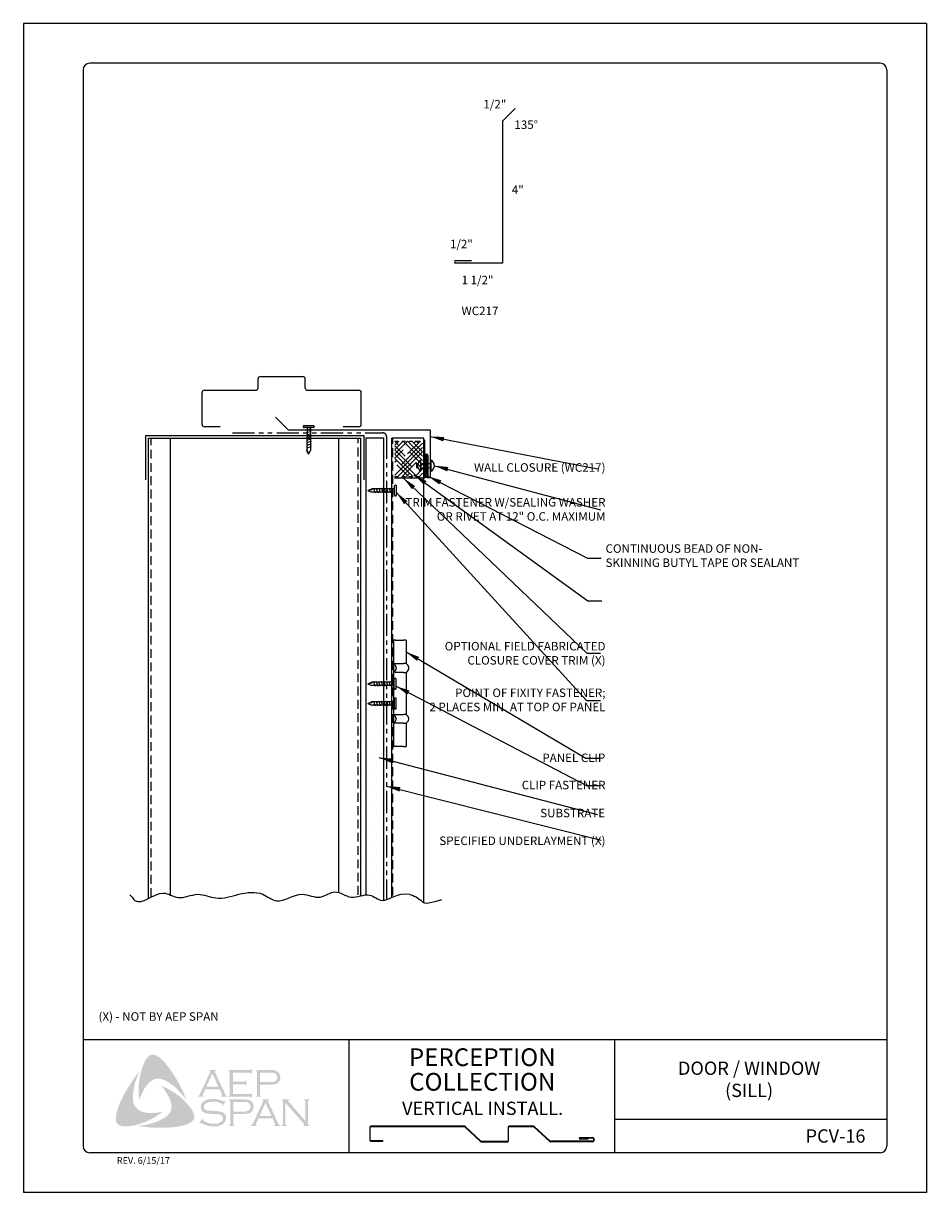
# Model space of a CAD drawing. Units: inches. Extents: x 50.5 to 76, y -4.8 to 28.2.
import ezdxf

# ---------------------------------------------------------------- set-up
doc = ezdxf.new("R2010")
doc.units = ezdxf.units.IN
doc.header["$MEASUREMENT"] = 0
doc.linetypes.add('DASHED2', pattern=[0.375, 0.25, -0.125])
doc.linetypes.add('PHANTOM2', pattern=[1.25, 0.625, -0.125, 0.125, -0.125, 0.125, -0.125])
for name, color, linetype in [('0- BORDER-TITLEBLOCK', 8, 'Continuous'), ('1- PANEL-CLIP', 2, 'Continuous'), ('2- FLASHINGS-TRIMS', 3, 'Continuous'), ('3- PURLINS-GIRTS', 171, 'Continuous'), ('4- FASTENERS-ACCESS.', 1, 'Continuous'), ('5- DIMENSIONS-TEXT', 4, 'Continuous'), ('6- EXTERIOR SHEATHING', 6, 'Continuous')]:
    doc.layers.add(name, color=color, linetype=linetype)
doc.styles.add('ROMAND', font='romand.shx')
doc.styles.add('ROMANS', font='romans.shx', dxfattribs={"height": 0.5})
doc.styles.add('STD', font='simplex.shx', dxfattribs={"height": 0.24})
doc.dimstyles.new('Install Guide', dxfattribs={"dimtxt": 0.24, "dimasz": 0.39, "dimexe": 0.162, "dimexo": 0.1875, "dimgap": 0.1875, "dimtad": 0, "dimtih": 1, "dimtoh": 1, "dimdec": 4, "dimzin": 3, "dimdsep": 46, "dimlunit": 4, "dimtxsty": 'Standard', "dimcen": 0.375, "dimclrd": 5, "dimclre": 5, "dimclrt": 256, "dimadec": 0, "dimazin": 0, "dimtfac": 0.75, "dimtdec": 4, "dimtofl": 0, "dimtmove": 2, "dimatfit": 3, "dimfxl": 0, "dimtolj": 1, "dimtzin": 3, "dimarcsym": 0})

# ---------------------------------------------------------------- blocks, each defined once
blk = doc.blocks.new('new block')
at = {"layer": '4- FASTENERS-ACCESS.'}
for p, q in [((-0.75, -0.006), (-0.642, 0.041)), ((-0.75, -0.006), (-0.636, 0.024)), ((0, 0.04), (-0.642, 0.041)), ((-0.58, 0.053), (-0.586, 0.031)), ((-0.541, -0.075), (-0.58, 0.053)), ((-0.506, 0.052), (-0.511, 0.031)), ((-0.467, -0.076), (-0.506, 0.052)), ((-0.432, 0.051), (-0.434, 0.034)), ((-0.394, -0.074), (-0.432, 0.051)), ((-0.361, 0.056), (-0.366, 0.034)), ((-0.322, -0.072), (-0.361, 0.056)), ((-0.287, 0.055), (-0.292, 0.035)), ((-0.248, -0.07), (-0.287, 0.055)), ((-0.215, 0.057), (-0.22, 0.035)), ((-0.177, -0.069), (-0.215, 0.057)), ((-0.143, 0.054), (-0.148, 0.036)), ((-0.105, -0.071), (-0.143, 0.054)), ((-0.073, 0.055), (-0.077, 0.037)), ((-0.033, -0.07), (-0.071, 0.055)), ((0, -0.14), (0, 0.125)), ((0.034, 0.146), (0.02, 0.146)), ((0.054, -0.14), (0.054, 0.125)), ((-0.75, -0.006), (-0.641, -0.054)), ((0, -0.055), (-0.641, -0.054)), ((-0.537, -0.059), (-0.541, -0.075)), ((-0.463, -0.059), (-0.467, -0.076)), ((-0.389, -0.055), (-0.394, -0.074)), ((-0.318, -0.056), (-0.322, -0.072)), ((-0.245, -0.055), (-0.248, -0.07)), ((-0.173, -0.055), (-0.177, -0.069)), ((-0.1, -0.054), (-0.105, -0.071)), ((-0.029, -0.053), (-0.033, -0.07)), ((0.034, -0.16), (0.02, -0.16))]:
    blk.add_line(p, q, dxfattribs=at)
for centre, radius, start, end in [((-0.657, 0.066), 0.0466, 296.4619, 330.0915), ((0.02, 0.125), 0.0204, 90, 180), ((0.034, 0.125), 0.0204, 0, 90), ((0.02, -0.14), 0.0204, 180, 270), ((0.034, -0.14), 0.0204, 270, 0)]:
    blk.add_arc(centre, radius, start, end, dxfattribs=at)

msp = doc.modelspace()

# ---------------------------------------------------------------- hatches: boundary and pattern name
at = {"layer": '0- BORDER-TITLEBLOCK'}
for points in [[(54.537, -1.172), (54.622, -1.287), (54.701, -1.403), (54.774, -1.518), (54.853, -1.645), (54.913, -1.773), (54.98, -1.894), (55.035, -2.028), (55.083, -2.155), (55.016, -2.064), (54.938, -1.979), (54.865, -1.894), (54.786, -1.809), (54.701, -1.742), (54.61, -1.676), (54.561, -1.645), (54.513, -1.621), (54.458, -1.591), (54.403, -1.572), (54.349, -1.56), (54.306, -1.554), (54.252, -1.56), (54.203, -1.566), (54.154, -1.585), (54.112, -1.609), (54.069, -1.639), (54.033, -1.67), (53.984, -1.724), (53.942, -1.779), (53.899, -1.834), (53.869, -1.894), (53.833, -1.961), (53.808, -2.022), (53.754, -2.155), (53.742, -2.022), (53.736, -1.876), (53.742, -1.742), (53.754, -1.603), (53.778, -1.475), (53.808, -1.342), (53.851, -1.214), (53.899, -1.093), (53.936, -1.02), (53.96, -0.984), (53.991, -0.953), (54.015, -0.923), (54.051, -0.899), (54.088, -0.88), (54.13, -0.874), (54.161, -0.874), (54.191, -0.887), (54.227, -0.893), (54.252, -0.911), (54.312, -0.941), (54.361, -0.984), (54.409, -1.032), (54.458, -1.081), (54.537, -1.172)], [(56.401, -1.712), (56.401, -1.991), (56.88, -1.991), (56.898, -1.991), (56.91, -1.979), (56.923, -1.973), (56.923, -1.961), (56.941, -1.961), (56.941, -2.101), (56.923, -2.101), (56.923, -2.082), (56.91, -2.07), (56.898, -2.064), (56.88, -2.064), (56.273, -2.064), (56.273, -2.046), (56.297, -2.04), (56.303, -2.028), (56.309, -2.022), (56.309, -1.997), (56.309, -1.372), (56.309, -1.354), (56.303, -1.342), (56.291, -1.33), (56.273, -1.33), (56.273, -1.311), (56.874, -1.311), (56.892, -1.311), (56.904, -1.305), (56.91, -1.293), (56.923, -1.275), (56.935, -1.275), (56.935, -1.415), (56.923, -1.415), (56.91, -1.396), (56.904, -1.39), (56.892, -1.384), (56.874, -1.384), (56.401, -1.384), (56.401, -1.639), (56.71, -1.639), (56.728, -1.639), (56.74, -1.633), (56.753, -1.621), (56.753, -1.603), (56.777, -1.603), (56.777, -1.749), (56.753, -1.749), (56.753, -1.73), (56.74, -1.718), (56.728, -1.712), (56.71, -1.712), (56.401, -1.712)], [(53.584, -2.192), (53.596, -2.246), (53.614, -2.295), (53.638, -2.337), (53.675, -2.38), (53.711, -2.416), (53.754, -2.453), (53.802, -2.477), (53.851, -2.495), (53.918, -2.507), (53.991, -2.519), (54.063, -2.526), (54.136, -2.526), (54.209, -2.519), (54.282, -2.513), (54.422, -2.489), (54.306, -2.568), (54.185, -2.647), (54.057, -2.714), (53.936, -2.774), (53.802, -2.817), (53.736, -2.841), (53.663, -2.859), (53.596, -2.878), (53.523, -2.89), (53.45, -2.902), (53.384, -2.902), (53.305, -2.902), (53.274, -2.896), (53.238, -2.884), (53.201, -2.878), (53.177, -2.859), (53.147, -2.835), (53.122, -2.811), (53.11, -2.781), (53.104, -2.75), (53.098, -2.689), (53.098, -2.629), (53.104, -2.562), (53.116, -2.501), (53.135, -2.441), (53.177, -2.325), (53.232, -2.192), (53.292, -2.064), (53.359, -1.937), (53.432, -1.815), (53.511, -1.694), (53.59, -1.572), (53.675, -1.457), (53.766, -1.342), (53.681, -1.542), (53.645, -1.645), (53.62, -1.749), (53.596, -1.852), (53.578, -1.967), (53.578, -2.022), (53.578, -2.076), (53.578, -2.137), (53.584, -2.192)], [(55.259, -2.465), (55.29, -2.532), (55.302, -2.562), (55.308, -2.604), (55.314, -2.641), (55.308, -2.671), (55.29, -2.708), (55.271, -2.738), (55.223, -2.774), (55.168, -2.811), (55.114, -2.835), (55.053, -2.859), (54.992, -2.878), (54.931, -2.89), (54.81, -2.914), (54.67, -2.926), (54.537, -2.938), (54.391, -2.938), (54.252, -2.938), (54.112, -2.938), (53.972, -2.92), (53.833, -2.908), (53.699, -2.89), (53.808, -2.878), (53.93, -2.859), (54.039, -2.835), (54.154, -2.799), (54.264, -2.762), (54.312, -2.744), (54.367, -2.714), (54.415, -2.689), (54.464, -2.659), (54.513, -2.629), (54.561, -2.586), (54.592, -2.55), (54.622, -2.513), (54.64, -2.471), (54.658, -2.422), (54.664, -2.374), (54.664, -2.325), (54.664, -2.271), (54.646, -2.228), (54.628, -2.161), (54.604, -2.095), (54.567, -2.034), (54.537, -1.973), (54.494, -1.912), (54.458, -1.852), (54.373, -1.749), (54.494, -1.809), (54.622, -1.876), (54.749, -1.955), (54.871, -2.04), (54.925, -2.082), (54.98, -2.131), (55.035, -2.186), (55.083, -2.234), (55.132, -2.295), (55.18, -2.343), (55.223, -2.404), (55.259, -2.465)], [(56.194, -2.186), (56.115, -2.325), (56.103, -2.319), (56.109, -2.289), (56.109, -2.277), (56.103, -2.271), (56.067, -2.252), (56.012, -2.228), (55.957, -2.21), (55.897, -2.204), (55.836, -2.204), (55.787, -2.204), (55.739, -2.21), (55.696, -2.222), (55.654, -2.24), (55.623, -2.258), (55.599, -2.289), (55.587, -2.313), (55.581, -2.35), (55.581, -2.374), (55.593, -2.398), (55.611, -2.422), (55.636, -2.441), (55.666, -2.453), (55.708, -2.459), (55.836, -2.465), (55.945, -2.471), (56.024, -2.477), (56.067, -2.489), (56.109, -2.501), (56.133, -2.519), (56.152, -2.532), (56.17, -2.55), (56.182, -2.568), (56.188, -2.592), (56.2, -2.611), (56.206, -2.641), (56.206, -2.665), (56.2, -2.714), (56.188, -2.732), (56.182, -2.756), (56.17, -2.774), (56.158, -2.793), (56.121, -2.835), (56.097, -2.847), (56.067, -2.859), (56.042, -2.878), (56.006, -2.884), (55.939, -2.902), (55.86, -2.902), (55.775, -2.902), (55.733, -2.896), (55.69, -2.884), (55.617, -2.859), (55.52, -2.817), (55.49, -2.799), (55.478, -2.805), (55.466, -2.817), (55.454, -2.811), (55.532, -2.671), (55.545, -2.683), (55.539, -2.714), (55.545, -2.72), (55.557, -2.732), (55.605, -2.768), (55.666, -2.793), (55.733, -2.817), (55.793, -2.823), (55.854, -2.829), (55.921, -2.823), (55.982, -2.817), (56.03, -2.793), (56.067, -2.768), (56.091, -2.744), (56.109, -2.72), (56.115, -2.696), (56.115, -2.671), (56.109, -2.635), (56.109, -2.623), (56.097, -2.604), (56.073, -2.586), (56.036, -2.568), (56.006, -2.562), (55.982, -2.556), (55.818, -2.55), (55.733, -2.544), (55.666, -2.532), (55.623, -2.526), (55.575, -2.501), (55.557, -2.489), (55.545, -2.477), (55.526, -2.459), (55.514, -2.441), (55.502, -2.416), (55.496, -2.398), (55.49, -2.374), (55.49, -2.356), (55.496, -2.313), (55.502, -2.277), (55.52, -2.246), (55.551, -2.216), (55.575, -2.192), (55.605, -2.18), (55.636, -2.161), (55.672, -2.149), (55.708, -2.137), (55.751, -2.131), (55.793, -2.125), (55.842, -2.125), (55.915, -2.125), (55.982, -2.143), (56.048, -2.161), (56.127, -2.192), (56.152, -2.198), (56.164, -2.192), (56.176, -2.18), (56.194, -2.186)], [(57.882, -2.234), (57.882, -2.823), (57.888, -2.847), (57.894, -2.859), (57.906, -2.865), (57.924, -2.878), (57.924, -2.89), (57.772, -2.89), (57.772, -2.878), (57.791, -2.865), (57.803, -2.859), (57.803, -2.847), (57.809, -2.823), (57.809, -2.204), (57.803, -2.186), (57.803, -2.167), (57.791, -2.161), (57.772, -2.155), (57.772, -2.137), (57.991, -2.137), (57.991, -2.155), (57.967, -2.167), (57.967, -2.173), (57.967, -2.18), (57.967, -2.198), (57.991, -2.222), (58.446, -2.75), (58.446, -2.204), (58.44, -2.186), (58.434, -2.167), (58.428, -2.161), (58.41, -2.155), (58.41, -2.137), (58.556, -2.137), (58.556, -2.155), (58.537, -2.161), (58.531, -2.167), (58.525, -2.186), (58.519, -2.204), (58.519, -2.823), (58.525, -2.847), (58.531, -2.859), (58.537, -2.865), (58.556, -2.878), (58.556, -2.89), (58.386, -2.89), (58.386, -2.878), (58.404, -2.865), (58.41, -2.859), (58.41, -2.853), (58.404, -2.835), (58.386, -2.811), (57.882, -2.234)]]:
    msp.add_hatch(color=7, dxfattribs=at).paths.add_polyline_path(points)
h = msp.add_hatch(color=7, dxfattribs=at)
edge = h.paths.add_edge_path(flags=16)
edge.add_spline(control_points=[(55.988, -1.779), (55.988, -1.779), (55.818, -1.409), (55.818, -1.409), (55.818, -1.409), (55.648, -1.779), (55.648, -1.779), (55.648, -1.779), (55.988, -1.779), (55.988, -1.779), (55.988, -1.779), (55.988, -1.779), (55.988, -1.779), (55.988, -1.779), (55.988, -1.779), (55.988, -1.779)], knot_values=[0, 0, 0, 0, 1, 1, 1, 2, 2, 2, 3, 3, 3, 4, 4, 4, 5, 5, 5, 5], degree=3, periodic=0)
edge = h.paths.add_edge_path()
edge.add_spline(control_points=[(56.024, -1.852), (56.024, -1.852), (55.617, -1.852), (55.617, -1.852), (55.617, -1.852), (55.551, -1.997), (55.551, -1.997), (55.551, -1.997), (55.551, -1.997), (55.551, -1.997), (55.551, -1.997), (55.545, -2.022), (55.545, -2.022), (55.545, -2.022), (55.545, -2.022), (55.545, -2.022), (55.545, -2.022), (55.545, -2.028), (55.545, -2.028), (55.545, -2.028), (55.551, -2.04), (55.551, -2.04), (55.551, -2.04), (55.575, -2.046), (55.575, -2.046), (55.575, -2.046), (55.575, -2.064), (55.575, -2.064), (55.575, -2.064), (55.411, -2.064), (55.411, -2.064), (55.411, -2.064), (55.411, -2.046), (55.411, -2.046), (55.411, -2.046), (55.411, -2.046), (55.411, -2.046), (55.411, -2.046), (55.429, -2.04), (55.429, -2.04), (55.429, -2.04), (55.441, -2.028), (55.441, -2.028), (55.441, -2.028), (55.441, -2.028), (55.441, -2.028), (55.441, -2.028), (55.46, -2.01), (55.46, -2.01), (55.46, -2.01), (55.478, -1.973), (55.478, -1.973), (55.478, -1.973), (55.751, -1.378), (55.751, -1.378), (55.751, -1.378), (55.751, -1.378), (55.751, -1.378), (55.751, -1.378), (55.757, -1.354), (55.757, -1.354), (55.757, -1.354), (55.757, -1.354), (55.757, -1.354), (55.757, -1.354), (55.757, -1.342), (55.757, -1.342), (55.757, -1.342), (55.751, -1.336), (55.751, -1.336), (55.751, -1.336), (55.733, -1.33), (55.733, -1.33), (55.733, -1.33), (55.733, -1.311), (55.733, -1.311), (55.733, -1.311), (55.921, -1.311), (55.921, -1.311), (55.921, -1.311), (55.921, -1.33), (55.921, -1.33), (55.921, -1.33), (55.921, -1.33), (55.921, -1.33), (55.921, -1.33), (55.897, -1.336), (55.897, -1.336), (55.897, -1.336), (55.891, -1.342), (55.891, -1.342), (55.891, -1.342), (55.891, -1.354), (55.891, -1.354), (55.891, -1.354), (55.891, -1.354), (55.891, -1.354), (55.891, -1.354), (55.897, -1.378), (55.897, -1.378), (55.897, -1.378), (56.164, -1.955), (56.164, -1.955), (56.164, -1.955), (56.164, -1.955), (56.164, -1.955), (56.164, -1.955), (56.188, -1.997), (56.188, -1.997), (56.188, -1.997), (56.2, -2.028), (56.2, -2.028), (56.2, -2.028), (56.2, -2.028), (56.2, -2.028), (56.2, -2.028), (56.212, -2.04), (56.212, -2.04), (56.212, -2.04), (56.243, -2.046), (56.243, -2.046), (56.243, -2.046), (56.243, -2.064), (56.243, -2.064), (56.243, -2.064), (56.067, -2.064), (56.067, -2.064), (56.067, -2.064), (56.067, -2.046), (56.067, -2.046), (56.067, -2.046), (56.067, -2.046), (56.067, -2.046), (56.067, -2.046), (56.079, -2.04), (56.079, -2.04), (56.079, -2.04), (56.085, -2.04), (56.085, -2.04), (56.085, -2.04), (56.091, -2.028), (56.091, -2.028), (56.091, -2.028), (56.097, -2.022), (56.097, -2.022), (56.097, -2.022), (56.097, -2.022), (56.097, -2.022), (56.097, -2.022), (56.091, -2.01), (56.091, -2.01), (56.091, -2.01), (56.085, -1.985), (56.085, -1.985), (56.085, -1.985), (56.024, -1.852), (56.024, -1.852), (56.024, -1.852), (56.024, -1.852), (56.024, -1.852), (56.024, -1.852), (56.024, -1.852), (56.024, -1.852)], knot_values=[0, 0, 0, 0, 1, 1, 1, 2, 2, 2, 3, 3, 3, 4, 4, 4, 5, 5, 5, 6, 6, 6, 7, 7, 7, 8, 8, 8, 9, 9, 9, 10, 10, 10, 11, 11, 11, 12, 12, 12, 13, 13, 13, 14, 14, 14, 15, 15, 15, 16, 16, 16, 17, 17, 17, 18, 18, 18, 19, 19, 19, 20, 20, 20, 21, 21, 21, 22, 22, 22, 23, 23, 23, 24, 24, 24, 25, 25, 25, 26, 26, 26, 27, 27, 27, 28, 28, 28, 29, 29, 29, 30, 30, 30, 31, 31, 31, 32, 32, 32, 33, 33, 33, 34, 34, 34, 35, 35, 35, 36, 36, 36, 37, 37, 37, 38, 38, 38, 39, 39, 39, 40, 40, 40, 41, 41, 41, 42, 42, 42, 43, 43, 43, 44, 44, 44, 45, 45, 45, 46, 46, 46, 47, 47, 47, 48, 48, 48, 49, 49, 49, 50, 50, 50, 51, 51, 51, 52, 52, 52, 53, 53, 53, 54, 54, 54, 54], degree=3, periodic=0)
h = msp.add_hatch(color=7, dxfattribs=at)
edge = h.paths.add_edge_path(flags=16)
edge.add_spline(control_points=[(57.165, -1.651), (57.165, -1.651), (57.445, -1.651), (57.445, -1.651), (57.445, -1.651), (57.445, -1.651), (57.445, -1.651), (57.445, -1.651), (57.499, -1.651), (57.499, -1.651), (57.499, -1.651), (57.542, -1.645), (57.542, -1.645), (57.542, -1.645), (57.542, -1.645), (57.542, -1.645), (57.542, -1.645), (57.572, -1.639), (57.572, -1.639), (57.572, -1.639), (57.59, -1.627), (57.59, -1.627), (57.59, -1.627), (57.59, -1.627), (57.59, -1.627), (57.59, -1.627), (57.615, -1.609), (57.615, -1.609), (57.615, -1.609), (57.633, -1.585), (57.633, -1.585), (57.633, -1.585), (57.645, -1.554), (57.645, -1.554), (57.645, -1.554), (57.651, -1.518), (57.651, -1.518), (57.651, -1.518), (57.651, -1.518), (57.651, -1.518), (57.651, -1.518), (57.645, -1.481), (57.645, -1.481), (57.645, -1.481), (57.633, -1.451), (57.633, -1.451), (57.633, -1.451), (57.615, -1.427), (57.615, -1.427), (57.615, -1.427), (57.59, -1.409), (57.59, -1.409), (57.59, -1.409), (57.59, -1.409), (57.59, -1.409), (57.59, -1.409), (57.572, -1.396), (57.572, -1.396), (57.572, -1.396), (57.542, -1.39), (57.542, -1.39), (57.542, -1.39), (57.542, -1.39), (57.542, -1.39), (57.542, -1.39), (57.499, -1.384), (57.499, -1.384), (57.499, -1.384), (57.445, -1.384), (57.445, -1.384), (57.445, -1.384), (57.165, -1.384), (57.165, -1.384), (57.165, -1.384), (57.165, -1.651), (57.165, -1.651), (57.165, -1.651), (57.165, -1.651), (57.165, -1.651), (57.165, -1.651), (57.165, -1.651), (57.165, -1.651)], knot_values=[0, 0, 0, 0, 1, 1, 1, 2, 2, 2, 3, 3, 3, 4, 4, 4, 5, 5, 5, 6, 6, 6, 7, 7, 7, 8, 8, 8, 9, 9, 9, 10, 10, 10, 11, 11, 11, 12, 12, 12, 13, 13, 13, 14, 14, 14, 15, 15, 15, 16, 16, 16, 17, 17, 17, 18, 18, 18, 19, 19, 19, 20, 20, 20, 21, 21, 21, 22, 22, 22, 23, 23, 23, 24, 24, 24, 25, 25, 25, 26, 26, 26, 27, 27, 27, 27], degree=3, periodic=0)
edge = h.paths.add_edge_path()
edge.add_spline(control_points=[(57.165, -1.724), (57.165, -1.724), (57.165, -2.003), (57.165, -2.003), (57.165, -2.003), (57.165, -2.003), (57.165, -2.003), (57.165, -2.003), (57.165, -2.022), (57.165, -2.022), (57.165, -2.022), (57.171, -2.028), (57.171, -2.028), (57.171, -2.028), (57.171, -2.028), (57.171, -2.028), (57.171, -2.028), (57.184, -2.04), (57.184, -2.04), (57.184, -2.04), (57.196, -2.046), (57.196, -2.046), (57.196, -2.046), (57.196, -2.064), (57.196, -2.064), (57.196, -2.064), (57.044, -2.064), (57.044, -2.064), (57.044, -2.064), (57.044, -2.046), (57.044, -2.046), (57.044, -2.046), (57.044, -2.046), (57.044, -2.046), (57.044, -2.046), (57.056, -2.04), (57.056, -2.04), (57.056, -2.04), (57.068, -2.028), (57.068, -2.028), (57.068, -2.028), (57.068, -2.028), (57.068, -2.028), (57.068, -2.028), (57.074, -2.022), (57.074, -2.022), (57.074, -2.022), (57.074, -2.003), (57.074, -2.003), (57.074, -2.003), (57.074, -1.366), (57.074, -1.366), (57.074, -1.366), (57.074, -1.366), (57.074, -1.366), (57.074, -1.366), (57.074, -1.354), (57.074, -1.354), (57.074, -1.354), (57.068, -1.342), (57.068, -1.342), (57.068, -1.342), (57.068, -1.342), (57.068, -1.342), (57.068, -1.342), (57.056, -1.33), (57.056, -1.33), (57.056, -1.33), (57.044, -1.33), (57.044, -1.33), (57.044, -1.33), (57.044, -1.311), (57.044, -1.311), (57.044, -1.311), (57.439, -1.311), (57.439, -1.311), (57.439, -1.311), (57.439, -1.311), (57.439, -1.311), (57.439, -1.311), (57.511, -1.311), (57.511, -1.311), (57.511, -1.311), (57.572, -1.318), (57.572, -1.318), (57.572, -1.318), (57.572, -1.318), (57.572, -1.318), (57.572, -1.318), (57.615, -1.33), (57.615, -1.33), (57.615, -1.33), (57.651, -1.354), (57.651, -1.354), (57.651, -1.354), (57.651, -1.354), (57.651, -1.354), (57.651, -1.354), (57.669, -1.366), (57.669, -1.366), (57.669, -1.366), (57.681, -1.378), (57.681, -1.378), (57.681, -1.378), (57.712, -1.415), (57.712, -1.415), (57.712, -1.415), (57.712, -1.415), (57.712, -1.415), (57.712, -1.415), (57.718, -1.439), (57.718, -1.439), (57.718, -1.439), (57.73, -1.463), (57.73, -1.463), (57.73, -1.463), (57.736, -1.488), (57.736, -1.488), (57.736, -1.488), (57.736, -1.518), (57.736, -1.518), (57.736, -1.518), (57.736, -1.518), (57.736, -1.518), (57.736, -1.518), (57.736, -1.554), (57.736, -1.554), (57.736, -1.554), (57.724, -1.585), (57.724, -1.585), (57.724, -1.585), (57.712, -1.621), (57.712, -1.621), (57.712, -1.621), (57.694, -1.645), (57.694, -1.645), (57.694, -1.645), (57.694, -1.645), (57.694, -1.645), (57.694, -1.645), (57.669, -1.664), (57.669, -1.664), (57.669, -1.664), (57.651, -1.688), (57.651, -1.688), (57.651, -1.688), (57.627, -1.7), (57.627, -1.7), (57.627, -1.7), (57.596, -1.706), (57.596, -1.706), (57.596, -1.706), (57.596, -1.706), (57.596, -1.706), (57.596, -1.706), (57.566, -1.712), (57.566, -1.712), (57.566, -1.712), (57.53, -1.718), (57.53, -1.718), (57.53, -1.718), (57.439, -1.724), (57.439, -1.724), (57.439, -1.724), (57.165, -1.724), (57.165, -1.724), (57.165, -1.724), (57.165, -1.724), (57.165, -1.724), (57.165, -1.724), (57.165, -1.724), (57.165, -1.724)], knot_values=[0, 0, 0, 0, 1, 1, 1, 2, 2, 2, 3, 3, 3, 4, 4, 4, 5, 5, 5, 6, 6, 6, 7, 7, 7, 8, 8, 8, 9, 9, 9, 10, 10, 10, 11, 11, 11, 12, 12, 12, 13, 13, 13, 14, 14, 14, 15, 15, 15, 16, 16, 16, 17, 17, 17, 18, 18, 18, 19, 19, 19, 20, 20, 20, 21, 21, 21, 22, 22, 22, 23, 23, 23, 24, 24, 24, 25, 25, 25, 26, 26, 26, 27, 27, 27, 28, 28, 28, 29, 29, 29, 30, 30, 30, 31, 31, 31, 32, 32, 32, 33, 33, 33, 34, 34, 34, 35, 35, 35, 36, 36, 36, 37, 37, 37, 38, 38, 38, 39, 39, 39, 40, 40, 40, 41, 41, 41, 42, 42, 42, 43, 43, 43, 44, 44, 44, 45, 45, 45, 46, 46, 46, 47, 47, 47, 48, 48, 48, 49, 49, 49, 50, 50, 50, 51, 51, 51, 52, 52, 52, 53, 53, 53, 54, 54, 54, 55, 55, 55, 56, 56, 56, 57, 57, 57, 57], degree=3, periodic=0)
h = msp.add_hatch(color=7, dxfattribs=at)
edge = h.paths.add_edge_path(flags=16)
edge.add_spline(control_points=[(56.407, -2.483), (56.407, -2.483), (56.692, -2.483), (56.692, -2.483), (56.692, -2.483), (56.692, -2.483), (56.692, -2.483), (56.692, -2.483), (56.747, -2.483), (56.747, -2.483), (56.747, -2.483), (56.783, -2.477), (56.783, -2.477), (56.783, -2.477), (56.783, -2.477), (56.783, -2.477), (56.783, -2.477), (56.813, -2.465), (56.813, -2.465), (56.813, -2.465), (56.838, -2.459), (56.838, -2.459), (56.838, -2.459), (56.838, -2.459), (56.838, -2.459), (56.838, -2.459), (56.862, -2.441), (56.862, -2.441), (56.862, -2.441), (56.88, -2.41), (56.88, -2.41), (56.88, -2.41), (56.892, -2.38), (56.892, -2.38), (56.892, -2.38), (56.898, -2.343), (56.898, -2.343), (56.898, -2.343), (56.898, -2.343), (56.898, -2.343), (56.898, -2.343), (56.892, -2.313), (56.892, -2.313), (56.892, -2.313), (56.88, -2.277), (56.88, -2.277), (56.88, -2.277), (56.862, -2.252), (56.862, -2.252), (56.862, -2.252), (56.838, -2.234), (56.838, -2.234), (56.838, -2.234), (56.838, -2.234), (56.838, -2.234), (56.838, -2.234), (56.813, -2.222), (56.813, -2.222), (56.813, -2.222), (56.783, -2.216), (56.783, -2.216), (56.783, -2.216), (56.783, -2.216), (56.783, -2.216), (56.783, -2.216), (56.747, -2.21), (56.747, -2.21), (56.747, -2.21), (56.692, -2.21), (56.692, -2.21), (56.692, -2.21), (56.407, -2.21), (56.407, -2.21), (56.407, -2.21), (56.407, -2.483), (56.407, -2.483), (56.407, -2.483), (56.407, -2.483), (56.407, -2.483), (56.407, -2.483), (56.407, -2.483), (56.407, -2.483)], knot_values=[0, 0, 0, 0, 1, 1, 1, 2, 2, 2, 3, 3, 3, 4, 4, 4, 5, 5, 5, 6, 6, 6, 7, 7, 7, 8, 8, 8, 9, 9, 9, 10, 10, 10, 11, 11, 11, 12, 12, 12, 13, 13, 13, 14, 14, 14, 15, 15, 15, 16, 16, 16, 17, 17, 17, 18, 18, 18, 19, 19, 19, 20, 20, 20, 21, 21, 21, 22, 22, 22, 23, 23, 23, 24, 24, 24, 25, 25, 25, 26, 26, 26, 27, 27, 27, 27], degree=3, periodic=0)
edge = h.paths.add_edge_path()
edge.add_spline(control_points=[(56.407, -2.55), (56.407, -2.55), (56.407, -2.835), (56.407, -2.835), (56.407, -2.835), (56.407, -2.835), (56.407, -2.835), (56.407, -2.835), (56.413, -2.847), (56.413, -2.847), (56.413, -2.847), (56.419, -2.859), (56.419, -2.859), (56.419, -2.859), (56.419, -2.859), (56.419, -2.859), (56.419, -2.859), (56.425, -2.865), (56.425, -2.865), (56.425, -2.865), (56.443, -2.878), (56.443, -2.878), (56.443, -2.878), (56.443, -2.89), (56.443, -2.89), (56.443, -2.89), (56.285, -2.89), (56.285, -2.89), (56.285, -2.89), (56.285, -2.878), (56.285, -2.878), (56.285, -2.878), (56.285, -2.878), (56.285, -2.878), (56.285, -2.878), (56.303, -2.865), (56.303, -2.865), (56.303, -2.865), (56.316, -2.859), (56.316, -2.859), (56.316, -2.859), (56.316, -2.859), (56.316, -2.859), (56.316, -2.859), (56.316, -2.847), (56.316, -2.847), (56.316, -2.847), (56.322, -2.835), (56.322, -2.835), (56.322, -2.835), (56.322, -2.192), (56.322, -2.192), (56.322, -2.192), (56.322, -2.192), (56.322, -2.192), (56.322, -2.192), (56.316, -2.18), (56.316, -2.18), (56.316, -2.18), (56.316, -2.167), (56.316, -2.167), (56.316, -2.167), (56.316, -2.167), (56.316, -2.167), (56.316, -2.167), (56.303, -2.161), (56.303, -2.161), (56.303, -2.161), (56.285, -2.155), (56.285, -2.155), (56.285, -2.155), (56.285, -2.137), (56.285, -2.137), (56.285, -2.137), (56.68, -2.137), (56.68, -2.137), (56.68, -2.137), (56.68, -2.137), (56.68, -2.137), (56.68, -2.137), (56.753, -2.143), (56.753, -2.143), (56.753, -2.143), (56.813, -2.149), (56.813, -2.149), (56.813, -2.149), (56.813, -2.149), (56.813, -2.149), (56.813, -2.149), (56.856, -2.161), (56.856, -2.161), (56.856, -2.161), (56.898, -2.18), (56.898, -2.18), (56.898, -2.18), (56.898, -2.18), (56.898, -2.18), (56.898, -2.18), (56.91, -2.192), (56.91, -2.192), (56.91, -2.192), (56.929, -2.21), (56.929, -2.21), (56.929, -2.21), (56.959, -2.24), (56.959, -2.24), (56.959, -2.24), (56.959, -2.24), (56.959, -2.24), (56.959, -2.24), (56.965, -2.265), (56.965, -2.265), (56.965, -2.265), (56.977, -2.295), (56.977, -2.295), (56.977, -2.295), (56.983, -2.313), (56.983, -2.313), (56.983, -2.313), (56.983, -2.343), (56.983, -2.343), (56.983, -2.343), (56.983, -2.343), (56.983, -2.343), (56.983, -2.343), (56.977, -2.38), (56.977, -2.38), (56.977, -2.38), (56.971, -2.416), (56.971, -2.416), (56.971, -2.416), (56.953, -2.447), (56.953, -2.447), (56.953, -2.447), (56.935, -2.477), (56.935, -2.477), (56.935, -2.477), (56.935, -2.477), (56.935, -2.477), (56.935, -2.477), (56.916, -2.495), (56.916, -2.495), (56.916, -2.495), (56.892, -2.513), (56.892, -2.513), (56.892, -2.513), (56.868, -2.526), (56.868, -2.526), (56.868, -2.526), (56.838, -2.538), (56.838, -2.538), (56.838, -2.538), (56.838, -2.538), (56.838, -2.538), (56.838, -2.538), (56.813, -2.544), (56.813, -2.544), (56.813, -2.544), (56.777, -2.544), (56.777, -2.544), (56.777, -2.544), (56.68, -2.55), (56.68, -2.55), (56.68, -2.55), (56.407, -2.55), (56.407, -2.55), (56.407, -2.55), (56.407, -2.55), (56.407, -2.55), (56.407, -2.55), (56.407, -2.55), (56.407, -2.55)], knot_values=[0, 0, 0, 0, 1, 1, 1, 2, 2, 2, 3, 3, 3, 4, 4, 4, 5, 5, 5, 6, 6, 6, 7, 7, 7, 8, 8, 8, 9, 9, 9, 10, 10, 10, 11, 11, 11, 12, 12, 12, 13, 13, 13, 14, 14, 14, 15, 15, 15, 16, 16, 16, 17, 17, 17, 18, 18, 18, 19, 19, 19, 20, 20, 20, 21, 21, 21, 22, 22, 22, 23, 23, 23, 24, 24, 24, 25, 25, 25, 26, 26, 26, 27, 27, 27, 28, 28, 28, 29, 29, 29, 30, 30, 30, 31, 31, 31, 32, 32, 32, 33, 33, 33, 34, 34, 34, 35, 35, 35, 36, 36, 36, 37, 37, 37, 38, 38, 38, 39, 39, 39, 40, 40, 40, 41, 41, 41, 42, 42, 42, 43, 43, 43, 44, 44, 44, 45, 45, 45, 46, 46, 46, 47, 47, 47, 48, 48, 48, 49, 49, 49, 50, 50, 50, 51, 51, 51, 52, 52, 52, 53, 53, 53, 54, 54, 54, 55, 55, 55, 56, 56, 56, 57, 57, 57, 57], degree=3, periodic=0)
h = msp.add_hatch(color=7, dxfattribs=at)
edge = h.paths.add_edge_path(flags=16)
edge.add_spline(control_points=[(57.487, -2.604), (57.487, -2.604), (57.317, -2.234), (57.317, -2.234), (57.317, -2.234), (57.153, -2.604), (57.153, -2.604), (57.153, -2.604), (57.487, -2.604), (57.487, -2.604), (57.487, -2.604), (57.487, -2.604), (57.487, -2.604), (57.487, -2.604), (57.487, -2.604), (57.487, -2.604)], knot_values=[0, 0, 0, 0, 1, 1, 1, 2, 2, 2, 3, 3, 3, 4, 4, 4, 5, 5, 5, 5], degree=3, periodic=0)
edge = h.paths.add_edge_path()
edge.add_spline(control_points=[(57.517, -2.677), (57.517, -2.677), (57.117, -2.677), (57.117, -2.677), (57.117, -2.677), (57.05, -2.823), (57.05, -2.823), (57.05, -2.823), (57.05, -2.823), (57.05, -2.823), (57.05, -2.823), (57.044, -2.853), (57.044, -2.853), (57.044, -2.853), (57.044, -2.853), (57.044, -2.853), (57.044, -2.853), (57.044, -2.859), (57.044, -2.859), (57.044, -2.859), (57.05, -2.865), (57.05, -2.865), (57.05, -2.865), (57.074, -2.878), (57.074, -2.878), (57.074, -2.878), (57.074, -2.89), (57.074, -2.89), (57.074, -2.89), (56.904, -2.89), (56.904, -2.89), (56.904, -2.89), (56.904, -2.878), (56.904, -2.878), (56.904, -2.878), (56.904, -2.878), (56.904, -2.878), (56.904, -2.878), (56.923, -2.865), (56.923, -2.865), (56.923, -2.865), (56.941, -2.859), (56.941, -2.859), (56.941, -2.859), (56.941, -2.859), (56.941, -2.859), (56.941, -2.859), (56.953, -2.835), (56.953, -2.835), (56.953, -2.835), (56.971, -2.799), (56.971, -2.799), (56.971, -2.799), (57.25, -2.21), (57.25, -2.21), (57.25, -2.21), (57.25, -2.21), (57.25, -2.21), (57.25, -2.21), (57.256, -2.18), (57.256, -2.18), (57.256, -2.18), (57.256, -2.18), (57.256, -2.18), (57.256, -2.18), (57.256, -2.167), (57.256, -2.167), (57.256, -2.167), (57.25, -2.167), (57.25, -2.167), (57.25, -2.167), (57.232, -2.155), (57.232, -2.155), (57.232, -2.155), (57.232, -2.137), (57.232, -2.137), (57.232, -2.137), (57.414, -2.137), (57.414, -2.137), (57.414, -2.137), (57.414, -2.155), (57.414, -2.155), (57.414, -2.155), (57.414, -2.155), (57.414, -2.155), (57.414, -2.155), (57.396, -2.167), (57.396, -2.167), (57.396, -2.167), (57.39, -2.167), (57.39, -2.167), (57.39, -2.167), (57.384, -2.18), (57.384, -2.18), (57.384, -2.18), (57.384, -2.18), (57.384, -2.18), (57.384, -2.18), (57.396, -2.21), (57.396, -2.21), (57.396, -2.21), (57.657, -2.781), (57.657, -2.781), (57.657, -2.781), (57.657, -2.781), (57.657, -2.781), (57.657, -2.781), (57.687, -2.829), (57.687, -2.829), (57.687, -2.829), (57.7, -2.859), (57.7, -2.859), (57.7, -2.859), (57.7, -2.859), (57.7, -2.859), (57.7, -2.859), (57.718, -2.865), (57.718, -2.865), (57.718, -2.865), (57.736, -2.878), (57.736, -2.878), (57.736, -2.878), (57.736, -2.89), (57.736, -2.89), (57.736, -2.89), (57.56, -2.89), (57.56, -2.89), (57.56, -2.89), (57.56, -2.878), (57.56, -2.878), (57.56, -2.878), (57.56, -2.878), (57.56, -2.878), (57.56, -2.878), (57.572, -2.872), (57.572, -2.872), (57.572, -2.872), (57.584, -2.865), (57.584, -2.865), (57.584, -2.865), (57.59, -2.859), (57.59, -2.859), (57.59, -2.859), (57.59, -2.847), (57.59, -2.847), (57.59, -2.847), (57.59, -2.847), (57.59, -2.847), (57.59, -2.847), (57.59, -2.835), (57.59, -2.835), (57.59, -2.835), (57.578, -2.817), (57.578, -2.817), (57.578, -2.817), (57.517, -2.677), (57.517, -2.677), (57.517, -2.677), (57.517, -2.677), (57.517, -2.677), (57.517, -2.677), (57.517, -2.677), (57.517, -2.677)], knot_values=[0, 0, 0, 0, 1, 1, 1, 2, 2, 2, 3, 3, 3, 4, 4, 4, 5, 5, 5, 6, 6, 6, 7, 7, 7, 8, 8, 8, 9, 9, 9, 10, 10, 10, 11, 11, 11, 12, 12, 12, 13, 13, 13, 14, 14, 14, 15, 15, 15, 16, 16, 16, 17, 17, 17, 18, 18, 18, 19, 19, 19, 20, 20, 20, 21, 21, 21, 22, 22, 22, 23, 23, 23, 24, 24, 24, 25, 25, 25, 26, 26, 26, 27, 27, 27, 28, 28, 28, 29, 29, 29, 30, 30, 30, 31, 31, 31, 32, 32, 32, 33, 33, 33, 34, 34, 34, 35, 35, 35, 36, 36, 36, 37, 37, 37, 38, 38, 38, 39, 39, 39, 40, 40, 40, 41, 41, 41, 42, 42, 42, 43, 43, 43, 44, 44, 44, 45, 45, 45, 46, 46, 46, 47, 47, 47, 48, 48, 48, 49, 49, 49, 50, 50, 50, 51, 51, 51, 52, 52, 52, 53, 53, 53, 54, 54, 54, 54], degree=3, periodic=0)
at = {"layer": '1- PANEL-CLIP'}
h = msp.add_hatch(dxfattribs=at)
h.set_pattern_fill('HOUND', color=46, scale=1.369863, angle=-135, style=0)
h.set_pattern_definition([(225, (122.5927, -51.97093), (-0.18161989, -0.30269982), [1.369863, -0.6849315]), (315, (122.5927, -51.97093), (-0.18161989, 0.30269982), [1.369863, -0.6849315])])
h.paths.add_polyline_path([(61.809, 15.444), (62.072, 15.444), (62.072, 16.44), (61.809, 16.44)], flags=17)
h.paths.add_polyline_path([(62.072, 15.444), (61.753, 15.444), (61.753, 16.44), (62.072, 16.44)])
h.paths.add_polyline_path([(60.971, 16.44), (60.971, 15.444), (61.809, 15.444), (61.809, 16.44)])
at = {"layer": '3- PURLINS-GIRTS'}
h = msp.add_hatch(dxfattribs=at)
h.set_pattern_fill('DOTS', color=256, scale=4)
h.set_pattern_definition([(0, (24.33132, 88.6116), (0.125, 0.25), [0, -0.25])])
h.paths.add_polyline_path([(60.663, 3.696), (60.163, 3.696), (60.163, 16.528), (60.663, 16.528)])

# ---------------------------------------------------------------- linework, layer by layer
at = {"layer": '0- BORDER-TITLEBLOCK'}
for p, q in [((75.983, 28.23), (50.483, 28.23)), ((50.483, 28.23), (50.483, -4.77)), ((75.983, 28.23), (75.983, -4.77)), ((74.671, 27.105), (52.358, 27.105)), ((52.171, 26.917), (52.171, -3.458)), ((74.858, 26.917), (74.858, -3.458)), ((74.858, -0.458), (52.171, -0.458)), ((59.671, -0.458), (59.671, -3.645)), ((67.171, -0.458), (67.171, -3.645)), ((60.262, -2.922), (60.262, -3.292)), ((60.277, -3.292), (60.277, -2.922)), ((62.935, -2.894), (60.291, -2.894)), ((60.291, -2.908), (62.935, -2.908)), ((62.945, -2.912), (63.39, -3.327)), ((62.954, -2.901), (63.4, -3.317)), ((64.166, -2.922), (64.166, -3.306)), ((64.18, -3.306), (64.18, -2.922)), ((64.887, -2.894), (64.195, -2.894)), ((64.195, -2.908), (64.887, -2.908)), ((64.897, -2.912), (65.342, -3.327)), ((64.906, -2.901), (65.352, -3.317)), ((74.858, -2.708), (67.171, -2.708)), ((66.197, -3.216), (66.543, -3.216)), ((66.543, -3.231), (66.197, -3.231)), ((66.197, -3.245), (66.419, -3.245)), ((66.419, -3.26), (66.197, -3.26)), ((66.419, -3.245), (66.419, -3.26)), ((60.628, -3.306), (60.291, -3.306)), ((60.291, -3.321), (60.628, -3.321)), ((60.628, -3.306), (60.628, -3.321)), ((63.41, -3.321), (64.152, -3.321)), ((63.41, -3.335), (64.152, -3.335)), ((66.543, -3.321), (65.362, -3.321)), ((66.543, -3.335), (65.362, -3.335)), ((74.671, -3.645), (52.358, -3.645)), ((75.983, -4.77), (50.483, -4.77))]:
    msp.add_line(p, q, dxfattribs=at)
for centre, radius, start, end in [((52.358, 26.917), 0.188, 90, 180), ((74.671, 26.917), 0.188, 0, 90), ((60.291, -2.922), 0.0287, 90, 180), ((60.291, -2.922), 0.0143, 90, 180), ((62.935, -2.922), 0.0287, 47, 90), ((62.935, -2.922), 0.0143, 47, 90), ((64.195, -2.922), 0.0287, 90, 180), ((64.195, -2.922), 0.0143, 90, 180), ((64.887, -2.922), 0.0287, 47, 90), ((64.887, -2.922), 0.0143, 47, 90), ((60.291, -3.292), 0.0287, 180, 270), ((60.291, -3.292), 0.0143, 180, 270), ((66.197, -3.238), 0.0215, 90, 270), ((66.197, -3.238), 0.00717, 90, 270), ((66.543, -3.276), 0.0592, 270, 90), ((66.543, -3.276), 0.0449, 270, 90), ((52.358, -3.458), 0.188, 180, 270), ((63.41, -3.306), 0.0287, 227, 270), ((63.41, -3.306), 0.0143, 227, 270), ((64.152, -3.306), 0.0287, 270, 0), ((64.152, -3.306), 0.0143, 270, 0), ((65.362, -3.306), 0.0287, 227, 270), ((65.362, -3.306), 0.0143, 227, 270), ((74.671, -3.458), 0.188, 270, 0)]:
    msp.add_arc(centre, radius, start, end, dxfattribs=at)
at = {"layer": '1- PANEL-CLIP'}
for p, q in [((60.888, 3.562), (60.888, 16.525)), ((61.792, 16.525), (60.888, 16.525)), ((61.792, 3.412), (61.792, 16.525))]:
    msp.add_line(p, q, dxfattribs=at)
at = {"layer": '1- PANEL-CLIP', "linetype": 'DASHED2'}
msp.add_line((60.917, 3.612), (60.917, 16.525), dxfattribs=at)
at = {"layer": '1- PANEL-CLIP', "linetype": 'DASHED2', "ltscale": 0.25}
for p, q in [((60.971, 16.44), (61.727, 16.44)), ((60.971, 15.444), (61.721, 15.444))]:
    msp.add_line(p, q, dxfattribs=at)
at = {"layer": '1- PANEL-CLIP', "color": 4}
for p, q in [((60.882, 10.32), (60.882, 10.82)), ((60.882, 10.82), (60.928, 10.82)), ((60.991, 10.82), (60.928, 10.82)), ((60.928, 10.82), (60.928, 10.32)), ((60.933, 10.82), (60.928, 10.82)), ((60.991, 10.82), (61.215, 10.82)), ((61.286, 10.82), (61.215, 10.82)), ((61.286, 10.82), (61.286, 10.164)), ((60.882, 10.008), (60.882, 10.32)), ((60.928, 10.32), (60.928, 10.008)), ((60.882, 8.633), (60.882, 10.008)), ((60.985, 10.107), (60.928, 10.164)), ((60.928, 10.008), (60.928, 8.633)), ((60.985, 9.971), (60.928, 9.914)), ((60.985, 10.164), (61.215, 10.164)), ((61.215, 9.914), (60.991, 9.914)), ((61.008, 10.051), (61.008, 10.027)), ((61.286, 10.164), (61.215, 10.164)), ((61.215, 9.914), (61.286, 9.914)), ((61.343, 10.107), (61.286, 10.164)), ((61.343, 9.971), (61.286, 9.914)), ((61.286, 9.914), (61.286, 8.726)), ((61.366, 10.027), (61.366, 10.051)), ((60.882, 8.32), (60.882, 8.633)), ((60.985, 8.67), (60.928, 8.726)), ((60.928, 8.633), (60.928, 8.32)), ((60.991, 8.726), (61.215, 8.726)), ((61.008, 8.613), (61.008, 8.59)), ((61.286, 8.726), (61.215, 8.726)), ((61.343, 8.67), (61.286, 8.726)), ((61.366, 8.59), (61.366, 8.613)), ((60.882, 7.82), (60.882, 8.32)), ((60.985, 8.533), (60.928, 8.476)), ((60.928, 8.32), (60.928, 7.82)), ((61.215, 8.476), (60.991, 8.476)), ((61.215, 8.476), (61.286, 8.476)), ((61.343, 8.533), (61.286, 8.476)), ((61.286, 8.476), (61.286, 7.82)), ((60.928, 7.82), (60.882, 7.82)), ((60.991, 7.82), (60.928, 7.82)), ((60.928, 7.82), (60.933, 7.82)), ((61.215, 7.82), (60.991, 7.82)), ((61.215, 7.82), (61.286, 7.82))]:
    msp.add_line(p, q, dxfattribs=at)
for centre, radius, start, end in [((60.928, 10.051), 0.08, 0, 45), ((60.928, 10.027), 0.08, 315, 0), ((60.991, 9.976), 0.0625, 264.7918, 270), ((61.286, 10.051), 0.08, 0, 45), ((61.286, 10.027), 0.08, 315, 0), ((60.991, 8.664), 0.0625, 90, 95.2082), ((60.928, 8.613), 0.08, 0, 45), ((60.928, 8.59), 0.08, 315, 0), ((61.286, 8.613), 0.08, 0, 45), ((61.286, 8.59), 0.08, 315, 0), ((60.991, 8.539), 0.0625, 264.7918, 270)]:
    msp.add_arc(centre, radius, start, end, dxfattribs=at)
for points, knots in [([(60.929, 10.164), (60.929, 10.163), (60.931, 10.162), (60.937, 10.161), (60.942, 10.161), (60.952, 10.161), (60.958, 10.161), (60.971, 10.162), (60.978, 10.163), (60.985, 10.164)], [0.137756, 0.137756, 0.137756, 0.137756, 0.1899322, 0.1899322, 0.2433008, 0.2433008, 0.2956478, 0.2956478, 0.34719, 0.34719, 0.34719, 0.34719]), ([(60.985, 9.914), (60.978, 9.915), (60.971, 9.916), (60.959, 9.917), (60.952, 9.917), (60.942, 9.917), (60.937, 9.917), (60.931, 9.916), (60.929, 9.915), (60.929, 9.914)], [0.1409086, 0.1409086, 0.1409086, 0.1409086, 0.1911473, 0.1911473, 0.2448351, 0.2448351, 0.2985229, 0.2985229, 0.3487616, 0.3487616, 0.3487616, 0.3487616]), ([(60.929, 8.726), (60.929, 8.726), (60.931, 8.725), (60.937, 8.724), (60.942, 8.723), (60.952, 8.723), (60.958, 8.724), (60.971, 8.725), (60.978, 8.726), (60.985, 8.726)], [0.1412332, 0.1412332, 0.1412332, 0.1412332, 0.1927753, 0.1927753, 0.2451223, 0.2451223, 0.2974693, 0.2974693, 0.3490115, 0.3490115, 0.3490115, 0.3490115]), ([(60.985, 8.477), (60.978, 8.477), (60.971, 8.478), (60.959, 8.479), (60.952, 8.48), (60.942, 8.48), (60.937, 8.479), (60.931, 8.478), (60.929, 8.477), (60.929, 8.477)], [0.1409086, 0.1409086, 0.1409086, 0.1409086, 0.1911473, 0.1911473, 0.2448351, 0.2448351, 0.2985229, 0.2985229, 0.3487616, 0.3487616, 0.3487616, 0.3487616])]:
    msp.add_open_spline(points, degree=3, knots=knots, dxfattribs=at)
at = {"layer": '2- FLASHINGS-TRIMS'}
for p, q in [((64.01, 25.473), (64.367, 25.83)), ((64.01, 25.473), (64.01, 21.461)), ((62.69, 21.54), (63.133, 21.54)), ((64.01, 21.461), (62.69, 21.461)), ((57.111, 17.938), (57.111, 18.201)), ((57.173, 18.263), (58.377, 18.263)), ((58.439, 17.938), (58.439, 18.201)), ((55.592, 17.875), (57.048, 17.875)), ((58.502, 17.875), (59.959, 17.875)), ((55.529, 16.908), (55.529, 17.813)), ((60.021, 16.908), (60.021, 17.813)), ((56.035, 16.845), (55.592, 16.845)), ((57.956, 16.76), (57.599, 17.117)), ((59.959, 16.845), (59.515, 16.845)), ((57.956, 16.76), (61.969, 16.76)), ((61.969, 16.76), (61.969, 15.44)), ((61.809, 16.475), (61.809, 15.395)), ((61.889, 15.44), (61.889, 15.883)), ((61.809, 15.395), (60.961, 15.395))]:
    msp.add_line(p, q, dxfattribs=at)
for centre, radius, start, end in [((62.69, 21.5), 0.0396, 90, 270), ((57.173, 18.201), 0.0625, 90, 180), ((58.377, 18.201), 0.0625, 0, 90), ((55.592, 17.813), 0.0625, 90, 180), ((57.048, 17.938), 0.0625, 270, 0), ((58.502, 17.938), 0.0625, 180, 270), ((59.959, 17.813), 0.0625, 0, 90), ((55.592, 16.908), 0.0625, 180, 270), ((59.959, 16.908), 0.0625, 270, 0), ((61.929, 15.44), 0.0396, 180, 0)]:
    msp.add_arc(centre, radius, start, end, dxfattribs=at)
at = {"layer": '3- PURLINS-GIRTS', "color": 92}
for p, q in [((53.937, 15.346), (53.937, 16.602)), ((53.937, 16.602), (60.091, 16.602)), ((60.091, 16.602), (60.091, 15.346))]:
    msp.add_line(p, q, dxfattribs=at)
at = {"layer": '3- PURLINS-GIRTS'}
for p, q in [((54.013, 3.529), (54.013, 16.527)), ((54.013, 16.527), (60.013, 16.527)), ((54.638, 3.63), (54.638, 16.527)), ((59.388, 3.7), (59.388, 16.527)), ((60.013, 3.599), (60.013, 16.527))]:
    msp.add_line(p, q, dxfattribs=at)
at = {"layer": '3- PURLINS-GIRTS', "linetype": 'DASHED2'}
for p, q in [((54.093, 3.571), (54.093, 16.527)), ((59.933, 3.635), (59.933, 16.527))]:
    msp.add_line(p, q, dxfattribs=at)
at = {"layer": '4- FASTENERS-ACCESS.'}
for p, q in [((61.701, 15.595), (61.701, 15.899)), ((61.826, 15.453), (61.826, 16.031)), ((61.826, 16.024), (61.906, 15.944)), ((61.826, 15.971), (61.906, 15.891)), ((61.826, 15.918), (61.906, 15.838)), ((61.826, 15.865), (61.906, 15.785)), ((61.841, 16.062), (61.906, 15.997)), ((61.906, 16.031), (61.906, 15.453)), ((61.997, 15.595), (61.997, 15.899)), ((61.593, 15.808), (61.622, 15.808)), ((61.593, 15.687), (61.593, 15.808)), ((61.593, 15.687), (61.622, 15.687)), ((61.701, 15.808), (61.997, 15.808)), ((61.701, 15.687), (61.997, 15.687)), ((61.826, 15.812), (61.906, 15.732)), ((61.826, 15.759), (61.906, 15.679)), ((61.826, 15.706), (61.906, 15.625)), ((61.826, 15.653), (61.906, 15.572)), ((61.826, 15.6), (61.906, 15.519)), ((61.826, 15.546), (61.906, 15.466)), ((61.826, 15.493), (61.895, 15.425)), ((61.829, 15.437), (61.851, 15.416))]:
    msp.add_line(p, q, dxfattribs=at)
for centre, radius, start, end in [((61.784, 15.747), 0.173, 118.6136, 241.3864), ((61.866, 16.031), 0.04, 360, 180), ((61.914, 15.747), 0.173, 298.6136, 61.3864), ((61.866, 15.453), 0.04, 180, 0)]:
    msp.add_arc(centre, radius, start, end, dxfattribs=at)
at = {"layer": '5- DIMENSIONS-TEXT'}
msp.add_open_spline([(53.493, 3.636), (53.542, 3.591), (53.743, 3.228), (54.325, 3.879), (54.88, 3.445), (55.396, 3.748), (55.963, 3.46), (56.565, 3.673), (57.18, 3.758), (57.714, 3.304), (58.278, 3.804), (58.848, 3.452), (59.292, 3.845), (59.741, 3.442), (60.226, 3.75), (60.675, 3.305), (61.145, 3.826), (61.692, 3.516), (61.819, 3.357), (62.298, 3.5)], degree=3, knots=[4.020764, 4.020764, 4.020764, 4.020764, 4.225004, 5.04812, 5.487709, 6.053138, 6.575768, 7.232959, 7.904897, 8.332799, 9.084084, 9.602734, 10.038612, 10.517588, 11.044553, 11.427355, 12.070975, 12.317305, 12.413634, 12.413634, 12.413634, 12.413634], dxfattribs=at)
at = {"layer": '6- EXTERIOR SHEATHING', "linetype": 'PHANTOM2'}
for p, q in [((56.385, 16.677), (60.624, 16.677)), ((60.734, 16.567), (60.734, 3.496))]:
    msp.add_line(p, q, dxfattribs=at)
at = {"layer": '6- EXTERIOR SHEATHING'}
for p, q in [((60.163, 3.613), (60.163, 16.528)), ((60.163, 16.528), (60.663, 16.528)), ((60.663, 3.48), (60.663, 16.528))]:
    msp.add_line(p, q, dxfattribs=at)
at = {"layer": '6- EXTERIOR SHEATHING', "linetype": 'PHANTOM2'}
msp.add_arc((60.624, 16.567), 0.11, 0, 90, dxfattribs=at)

# ---------------------------------------------------------------- block references
at = {"layer": '5- DIMENSIONS-TEXT', "rotation": 90}
msp.add_blockref('new block', (58.531, 16.82), dxfattribs=at)
at = {"layer": '5- DIMENSIONS-TEXT'}
for p in [(60.96, 15.052), (60.954, 9.598), (60.956, 9.042)]:
    msp.add_blockref('new block', p, dxfattribs=at)

# ---------------------------------------------------------------- texts
at = {"layer": '0- BORDER-TITLEBLOCK', "attachment_point": 5, "style": 'ROMAND'}
for s, insert, char_height, width in [('\\pt5.5;{\\fArial|b0|i0|c0|p34;PERCEPTION}', (63.438, -0.948), 0.5, 7.50441), ('{\\fArial|b0|i0|c0|p34;DOOR / WINDOW\\P(SILL)}', (70.971, -1.572), 0.375, 7.50441), ('\\pt5.5;{\\fArial|b0|i0|c0|p34;COLLECTION}', (63.438, -1.642), 0.5, 7.50441), ('\\pt4.125;{\\fArial|b0|i0|c0|p34;VERTICAL INSTALL.}', (63.449, -2.391), 0.375, 7.50441), ('\\pt4.125;{\\fArial|b0|i0|c0|p34;PCV-16}', (73.412, -3.172), 0.375, 1.82865), ('\\pt2.0625;{\\fArial|b0|i0|c0|p34;REV. 6/15/17}', (53.872, -3.863), 0.1875, 2.41667)]:
    msp.add_mtext(s, dxfattribs=dict(at, insert=insert, char_height=char_height, width=width))
at = {"layer": '5- DIMENSIONS-TEXT', "style": 'STD'}
for s, p in [('1/2"', (63.47, 25.829)), ('135°', (64.345, 25.25)), ('4"', (64.272, 23.415)), ('1/2"', (62.525, 21.881)), ('1 1/2"', (62.853, 20.866)), ('%%UWC217', (62.853, 19.996))]:
    msp.add_text(s, height=0.24, dxfattribs=at).set_placement(p)
at = {"layer": '5- DIMENSIONS-TEXT', "char_height": 0.24, "style": 'STD'}
for s, insert, attachment_point in [('\\A1;WALL CLOSURE (WC217) ', (66.917, 15.696), 6), ('\\A1;TRIM FASTENER W/SEALING WASHER\\POR RIVET AT 12" O.C. MAXIMUM', (66.917, 14.514), 6), ('\\A1;CONTINUOUS BEAD OF NON- \\PSKINNING BUTYL TAPE OR SEALANT', (66.919, 13.208), 4), ('\\A1;OPTIONAL FIELD FABRICATED\\PCLOSURE COVER TRIM (X)', (66.917, 10.452), 6), ('\\A1;POINT OF FIXITY FASTENER;\\P2 PLACES MIN. AT TOP OF PANEL', (66.917, 9.137), 6), ('\\A1;PANEL CLIP', (66.911, 7.502), 6), ('\\A1;CLIP FASTENER', (66.917, 6.733), 6), ('\\A1;SUBSTRATE ', (66.907, 5.943), 6), ('\\A1;SPECIFIED UNDERLAYMENT (X)', (66.917, 5.16), 6)]:
    msp.add_mtext(s, dxfattribs=dict(at, insert=insert, attachment_point=attachment_point))
at = {"layer": '5- DIMENSIONS-TEXT', "insert": (52.605, 0.32), "char_height": 0.24, "width": 4.85252, "attachment_point": 1, "style": 'ROMANS'}
msp.add_mtext('(X) - NOT BY AEP SPAN', dxfattribs=at)

# ---------------------------------------------------------------- leaders
at = {"layer": '5- DIMENSIONS-TEXT', "annotation_type": 0, "has_hookline": 1, "hookline_direction": 0}
for points, text_width in [([(61.969, 16.568), (66.699, 15.655)], 4.366), ([(62.087, 15.747), (66.774, 14.498)], 6.663), ([(61.216, 15.395), (66.389, 10.452), (66.779, 10.452)], 5.223), ([(61.51, 15.487), (66.42, 11.929), (66.81, 11.929)], 5.497), ([(61.906, 15.453), (66.409, 13.133), (66.799, 13.133)], 6.594), ([(61.015, 14.99), (66.384, 9.121), (66.774, 9.121)], 6.343), ([(61.286, 10.492), (66.366, 7.495), (66.756, 7.495)], 2.057), ([(61.008, 9.523), (66.384, 6.717), (66.774, 6.717)], 2.72), ([(60.518, 7.514), (66.689, 5.902)], 2), ([(60.734, 6.706), (66.796, 5.178)], 5.497)]:
    msp.add_leader(points, dimstyle='Install Guide', override={"dimgap": 0.0625, "dimtad": 0}, dxfattribs=dict(at, text_width=text_width))

doc.saveas('drawing.dxf')
